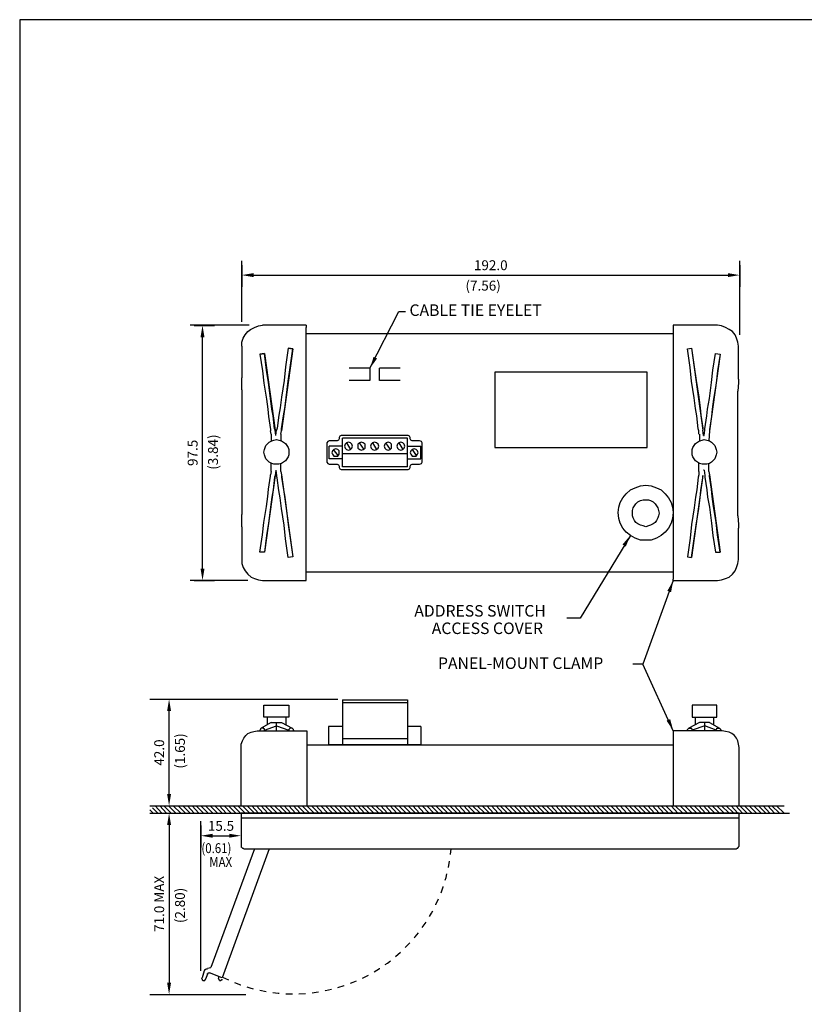
# Model space of a CAD drawing. Extents: x 0 to 33, y 0 to 22.6.
# Drawn here: x 0 to 11.9, y 7.7 to 22.6 of the extents above; entities that cross this region are included whole.
import ezdxf
from ezdxf.enums import TextEntityAlignment as Align

# ---------------------------------------------------------------- set-up
doc = ezdxf.new("R2010")
doc.units = 0
doc.header["$LTSCALE"] = 0.4
doc.linetypes.add('HIDDEN', pattern=[0.375, 0.25, -0.125])
doc.layers.get('0').update_dxf_attribs({"linetype": 'CONTINUOUS'})
doc.layers.get('DEFPOINTS').update_dxf_attribs({"linetype": 'CONTINUOUS'})
for name, color, linetype in [('BRDR', 6, 'CONTINUOUS'), ('HIDDEN', 3, 'HIDDEN'), ('LINE', 2, 'CONTINUOUS'), ('TEXT', 4, 'CONTINUOUS')]:
    doc.layers.add(name, color=color, linetype=linetype)
doc.styles.add('ROMANS', font='romans')
doc.dimstyles.new('ROMANS', dxfattribs={"dimtxt": 0.15, "dimasz": 0.18, "dimexe": 0.18, "dimexo": 0.0625, "dimgap": 0.075, "dimtad": 1, "dimdec": 1, "dimlfac": 25.4, "dimzin": 0, "dimtxsty": 'ROMANS', "dimcen": -0.05, "dimazin": 3, "dimtfac": 1, "dimtdec": 1, "dimtofl": 0, "dimtmove": 0, "dimatfit": 3, "dimtolj": 1, "dimtzin": 0})

# ---------------------------------------------------------------- blocks, each defined once
blk = doc.blocks.new('*D5')
at = {"layer": 'DEFPOINTS', "color": 0}
for p in [(2.747, 10.467), (3.358, 10.467), (3.358, 10.248)]:
    blk.add_point(p, dxfattribs=at)
at = {"layer": 'TEXT', "color": 0}
for p, q in [((2.747, 10.404), (2.747, 10.068)), ((3.358, 10.404), (3.358, 10.068)), ((2.927, 10.248), (3.178, 10.248))]:
    blk.add_line(p, q, dxfattribs=at)
for points in [[(2.927, 10.278), (2.927, 10.218), (2.747, 10.248)], [(3.178, 10.278), (3.178, 10.218), (3.358, 10.248)]]:
    blk.add_solid(points, dxfattribs=at)
at = {"layer": 'TEXT', "color": 0, "insert": (3.053, 10.398), "char_height": 0.15, "attachment_point": 5, "style": 'ROMANS'}
blk.add_mtext('\\A1;15.5', dxfattribs=at)
blk = doc.blocks.new('*D6')
at = {"layer": 'DEFPOINTS', "color": 0}
for p in [(1.974, 10.589), (1.974, 7.841), (2.266, 7.841)]:
    blk.add_point(p, dxfattribs=at)
at = {"layer": 'TEXT', "color": 0}
for p, q in [((2.036, 10.589), (2.446, 10.589)), ((2.266, 10.409), (2.266, 8.021)), ((2.036, 7.841), (2.446, 7.841))]:
    blk.add_line(p, q, dxfattribs=at)
for points in [[(2.236, 10.409), (2.296, 10.409), (2.266, 10.589)], [(2.236, 8.021), (2.296, 8.021), (2.266, 7.841)]]:
    blk.add_solid(points, dxfattribs=at)
at = {"layer": 'TEXT', "color": 0, "insert": (2.116, 9.215), "char_height": 0.15, "attachment_point": 5, "rotation": 90, "style": 'ROMANS'}
blk.add_mtext('\\A1;71.0 MAX', dxfattribs=at)
blk = doc.blocks.new('*D7')
at = {"layer": 'DEFPOINTS', "color": 0}
for p in [(1.974, 12.32), (2.266, 12.32), (1.974, 10.701)]:
    blk.add_point(p, dxfattribs=at)
at = {"layer": 'TEXT', "color": 0}
for p, q in [((2.036, 12.32), (2.446, 12.32)), ((2.266, 10.881), (2.266, 12.14)), ((2.036, 10.701), (2.446, 10.701))]:
    blk.add_line(p, q, dxfattribs=at)
for points in [[(2.236, 12.14), (2.296, 12.14), (2.266, 12.32)], [(2.236, 10.881), (2.296, 10.881), (2.266, 10.701)]]:
    blk.add_solid(points, dxfattribs=at)
at = {"layer": 'TEXT', "color": 0, "insert": (2.116, 11.51), "char_height": 0.15, "attachment_point": 5, "rotation": 90, "style": 'ROMANS'}
blk.add_mtext('\\A1;42.0', dxfattribs=at)
blk = doc.blocks.new('*D8')
at = {"layer": 'DEFPOINTS', "color": 0}
for p in [(3.368, 18.967), (10.921, 18.967), (10.921, 18.751)]:
    blk.add_point(p, dxfattribs=at)
at = {"layer": 'TEXT', "color": 0}
for p, q in [((3.368, 18.904), (3.368, 18.571)), ((10.921, 18.904), (10.921, 18.571)), ((3.548, 18.751), (10.741, 18.751))]:
    blk.add_line(p, q, dxfattribs=at)
for points in [[(3.548, 18.781), (3.548, 18.721), (3.368, 18.751)], [(10.741, 18.781), (10.741, 18.721), (10.921, 18.751)]]:
    blk.add_solid(points, dxfattribs=at)
at = {"layer": 'TEXT', "color": 0, "insert": (7.145, 18.901), "char_height": 0.15, "attachment_point": 5, "style": 'ROMANS'}
blk.add_mtext('\\A1;192.0', dxfattribs=at)
blk = doc.blocks.new('*D9')
at = {"layer": 'DEFPOINTS', "color": 0}
for p in [(2.584, 17.989), (2.773, 17.989), (2.584, 14.121)]:
    blk.add_point(p, dxfattribs=at)
at = {"layer": 'TEXT', "color": 0}
for p, q in [((2.647, 17.989), (2.953, 17.989)), ((2.773, 14.301), (2.773, 17.809)), ((2.647, 14.121), (2.953, 14.121))]:
    blk.add_line(p, q, dxfattribs=at)
for points in [[(2.743, 17.809), (2.803, 17.809), (2.773, 17.989)], [(2.743, 14.301), (2.803, 14.301), (2.773, 14.121)]]:
    blk.add_solid(points, dxfattribs=at)
at = {"layer": 'TEXT', "color": 0, "insert": (2.623, 16.055), "char_height": 0.15, "attachment_point": 5, "rotation": 90, "style": 'ROMANS'}
blk.add_mtext('\\A1;97.5', dxfattribs=at)

msp = doc.modelspace()

# ---------------------------------------------------------------- linework, layer by layer
for points in [[(9.5164, 17.2768), (7.2057, 17.2768), (7.2057, 16.1368), (9.5164, 16.1368), (9.5164, 17.2768)], [(5.8824, 16.2793), (4.895, 16.2793)], [(4.895, 15.8416), (4.895, 16.2793)], [(5.8824, 15.8416), (5.8824, 16.2793)], [(4.6914, 15.9637), (4.6914, 16.1571)], [(4.895, 16.1571), (4.6914, 16.1571)], [(4.9866, 16.096), (5.0172, 16.1062), (5.0375, 16.1266), (5.0477, 16.1571), (5.0375, 16.1877), (5.0172, 16.208), (4.9866, 16.2182), (4.9561, 16.208), (4.9357, 16.1877), (4.9255, 16.1571), (4.9357, 16.1266), (4.9561, 16.1062), (4.9866, 16.096)], [(4.9561, 16.208), (5.0172, 16.1062)], [(5.18, 16.096), (5.2106, 16.1062), (5.2411, 16.1266), (5.2411, 16.1571), (5.2411, 16.1877), (5.2106, 16.208), (5.18, 16.2182), (5.1597, 16.208), (5.1291, 16.1877), (5.1291, 16.1571), (5.1291, 16.1266), (5.1597, 16.1062), (5.18, 16.096)], [(5.1495, 16.208), (5.2207, 16.1062)], [(5.3836, 16.096), (5.4141, 16.1062), (5.4345, 16.1266), (5.4447, 16.1571), (5.4345, 16.1877), (5.4141, 16.208), (5.3836, 16.2182), (5.3531, 16.208), (5.3327, 16.1877), (5.3225, 16.1571), (5.3327, 16.1266), (5.3531, 16.1062), (5.3836, 16.096)], [(5.3531, 16.208), (5.4141, 16.1062)], [(5.5872, 16.096), (5.6177, 16.1062), (5.6381, 16.1266), (5.6381, 16.1571), (5.6381, 16.1877), (5.6177, 16.208), (5.5872, 16.2182), (5.5567, 16.208), (5.5363, 16.1877), (5.5261, 16.1571), (5.5363, 16.1266), (5.5567, 16.1062), (5.5872, 16.096)], [(5.5465, 16.208), (5.6177, 16.1062)], [(5.7806, 16.096), (5.8111, 16.1062), (5.8315, 16.1266), (5.8417, 16.1571), (5.8315, 16.1877), (5.8111, 16.208), (5.7806, 16.2182), (5.7501, 16.208), (5.7297, 16.1877), (5.7195, 16.1571), (5.7297, 16.1266), (5.7501, 16.1062), (5.7806, 16.096)], [(5.7501, 16.208), (5.8111, 16.1062)], [(5.8824, 16.1571), (6.086, 16.1571)], [(6.086, 15.9637), (6.086, 16.1571)], [(4.7932, 16.0044), (4.8237, 16.0044), (4.8441, 16.035), (4.8441, 16.0553), (4.8441, 16.0859), (4.8237, 16.1062), (4.7932, 16.1164), (4.7627, 16.1062), (4.7423, 16.0859), (4.7321, 16.0553), (4.7423, 16.035), (4.7627, 16.0044), (4.7932, 16.0044)], [(4.7525, 16.1062), (4.8237, 16.0146)], [(4.895, 16.0451), (5.8824, 16.0451)], [(5.9842, 16.0044), (6.0147, 16.0044), (6.0351, 16.035), (6.0453, 16.0553), (6.0351, 16.0859), (6.0147, 16.1062), (5.9842, 16.1164), (5.9536, 16.1062), (5.9333, 16.0859), (5.9231, 16.0553), (5.9333, 16.035), (5.9536, 16.0044), (5.9842, 16.0044)], [(5.9536, 16.1062), (6.0147, 16.0146)], [(4.895, 15.9637), (4.6914, 15.9637)], [(5.8824, 15.8416), (4.895, 15.8416)], [(5.8824, 15.9637), (6.086, 15.9637)], [(1.9736, 10.64), (2.0244, 10.5891)], [(2.0143, 10.6705), (2.0957, 10.5891)], [(2.055, 10.701), (2.1568, 10.5891)], [(2.1262, 10.701), (2.228, 10.5891)], [(2.1873, 10.701), (2.2993, 10.5891)], [(2.2586, 10.701), (2.3705, 10.5891)], [(2.3298, 10.701), (2.4418, 10.5891)], [(2.4011, 10.701), (2.5131, 10.5891)], [(2.4723, 10.701), (2.5843, 10.5891)], [(2.5436, 10.701), (2.6454, 10.5891)], [(2.6148, 10.701), (2.7166, 10.5891)], [(2.6759, 10.701), (2.7879, 10.5891)], [(2.7472, 10.701), (2.8591, 10.5891)], [(2.8184, 10.701), (2.9304, 10.5891)], [(2.8897, 10.701), (3.0017, 10.5891)], [(2.9609, 10.701), (3.0729, 10.5891)], [(3.0322, 10.701), (3.134, 10.5891)], [(3.1035, 10.701), (3.2052, 10.5891)], [(3.1645, 10.701), (3.2765, 10.5891)], [(3.2358, 10.701), (3.3478, 10.5891)], [(3.307, 10.701), (3.419, 10.5891)], [(3.3783, 10.701), (3.4903, 10.5891)], [(3.4495, 10.701), (3.5615, 10.5891)], [(3.5208, 10.701), (3.6226, 10.5891)], [(3.5921, 10.701), (3.6938, 10.5891)], [(3.6633, 10.701), (3.7651, 10.5891)], [(3.7244, 10.701), (3.8364, 10.5891)], [(3.7956, 10.701), (3.9076, 10.5891)], [(3.8669, 10.701), (3.9789, 10.5891)], [(3.9382, 10.701), (4.0501, 10.5891)], [(4.0094, 10.701), (4.1112, 10.5891)], [(4.0807, 10.701), (4.1825, 10.5891)], [(4.1519, 10.701), (4.2537, 10.5891)], [(4.213, 10.701), (4.325, 10.5891)], [(4.2842, 10.701), (4.3962, 10.5891)], [(4.3555, 10.701), (4.4675, 10.5891)], [(4.4268, 10.701), (4.5387, 10.5891)], [(4.498, 10.701), (4.5998, 10.5891)], [(4.5693, 10.701), (4.6711, 10.5891)], [(4.6405, 10.701), (4.7423, 10.5891)], [(4.7016, 10.701), (4.8136, 10.5891)], [(4.7729, 10.701), (4.8848, 10.5891)], [(4.8441, 10.701), (4.9561, 10.5891)], [(4.9154, 10.701), (5.0273, 10.5891)], [(4.9866, 10.701), (5.0884, 10.5891)], [(5.0579, 10.701), (5.1597, 10.5891)], [(5.1291, 10.701), (5.2309, 10.5891)], [(5.1902, 10.701), (5.3022, 10.5891)], [(5.2615, 10.701), (5.3734, 10.5891)], [(5.3327, 10.701), (5.4447, 10.5891)], [(5.404, 10.701), (5.5159, 10.5891)], [(5.4752, 10.701), (5.577, 10.5891)], [(5.5465, 10.701), (5.6483, 10.5891)], [(5.6177, 10.701), (5.7195, 10.5891)], [(5.6788, 10.701), (5.7908, 10.5891)], [(5.7501, 10.701), (5.862, 10.5891)], [(5.8213, 10.701), (5.9333, 10.5891)], [(5.8926, 10.701), (6.0045, 10.5891)], [(5.9638, 10.701), (6.0656, 10.5891)], [(6.0351, 10.701), (6.1369, 10.5891)], [(6.1063, 10.701), (6.2081, 10.5891)], [(6.1776, 10.701), (6.2794, 10.5891)], [(6.2387, 10.701), (6.3506, 10.5891)], [(6.3099, 10.701), (6.4219, 10.5891)], [(6.3812, 10.701), (6.4932, 10.5891)], [(6.4524, 10.701), (6.5644, 10.5891)], [(6.5237, 10.701), (6.6357, 10.5891)], [(6.5949, 10.701), (6.6967, 10.5891)], [(6.6662, 10.701), (6.768, 10.5891)], [(6.7375, 10.701), (6.8392, 10.5891)], [(6.7985, 10.701), (6.9105, 10.5891)], [(6.8698, 10.701), (6.9818, 10.5891)], [(6.941, 10.701), (7.053, 10.5891)], [(7.0123, 10.701), (7.1243, 10.5891)], [(7.0835, 10.701), (7.1853, 10.5891)], [(7.1548, 10.701), (7.2566, 10.5891)], [(7.2261, 10.701), (7.3279, 10.5891)], [(7.2871, 10.701), (7.3991, 10.5891)], [(7.3584, 10.701), (7.4704, 10.5891)], [(7.4296, 10.701), (7.5416, 10.5891)], [(7.5009, 10.701), (7.6129, 10.5891)], [(7.5722, 10.701), (7.6739, 10.5891)], [(7.6434, 10.701), (7.7452, 10.5891)], [(7.7147, 10.701), (7.8165, 10.5891)], [(7.7757, 10.701), (7.8877, 10.5891)], [(7.847, 10.701), (7.959, 10.5891)], [(7.9182, 10.701), (8.0302, 10.5891)], [(7.9895, 10.701), (8.1015, 10.5891)], [(8.0608, 10.701), (8.1626, 10.5891)], [(8.132, 10.701), (8.2338, 10.5891)], [(8.2033, 10.701), (8.3051, 10.5891)], [(8.2643, 10.701), (8.3763, 10.5891)], [(8.3356, 10.701), (8.4476, 10.5891)], [(8.4069, 10.701), (8.5188, 10.5891)], [(8.4781, 10.701), (8.5901, 10.5891)], [(8.5494, 10.701), (8.6512, 10.5891)], [(8.6206, 10.701), (8.7224, 10.5891)], [(8.6919, 10.701), (8.7937, 10.5891)], [(8.7529, 10.701), (8.8649, 10.5891)], [(8.8242, 10.701), (8.9362, 10.5891)], [(8.8955, 10.701), (9.0074, 10.5891)], [(8.9667, 10.701), (9.0787, 10.5891)], [(9.038, 10.701), (9.1398, 10.5891)], [(9.1092, 10.701), (9.211, 10.5891)], [(9.1805, 10.701), (9.2823, 10.5891)], [(9.2416, 10.701), (9.3535, 10.5891)], [(9.3128, 10.701), (9.4248, 10.5891)], [(9.3841, 10.701), (9.496, 10.5891)], [(9.4553, 10.701), (9.5673, 10.5891)], [(9.5266, 10.701), (9.6284, 10.5891)], [(9.5978, 10.701), (9.6996, 10.5891)], [(9.6691, 10.701), (9.7709, 10.5891)], [(9.7302, 10.701), (9.8421, 10.5891)], [(9.8014, 10.701), (9.9134, 10.5891)], [(9.8828, 10.701), (9.9846, 10.5891)], [(9.9439, 10.701), (10.0559, 10.5891)], [(10.0152, 10.701), (10.1272, 10.5891)], [(10.0864, 10.701), (10.1984, 10.5891)], [(10.1577, 10.701), (10.2697, 10.5891)], [(10.2289, 10.701), (10.3409, 10.5891)], [(10.3002, 10.701), (10.402, 10.5891)], [(10.3715, 10.701), (10.4732, 10.5891)], [(10.4325, 10.701), (10.5445, 10.5891)], [(10.5038, 10.701), (10.6158, 10.5891)], [(10.575, 10.701), (10.687, 10.5891)], [(10.6463, 10.701), (10.7583, 10.5891)], [(10.7175, 10.701), (10.8295, 10.5891)], [(10.7888, 10.701), (10.8906, 10.5891)], [(10.8601, 10.701), (10.9619, 10.5891)], [(10.9211, 10.701), (11.0331, 10.5891)], [(10.9924, 10.701), (11.1044, 10.5891)], [(11.0636, 10.701), (11.1756, 10.5891)], [(11.1349, 10.701), (11.2469, 10.5891)], [(11.2062, 10.701), (11.3181, 10.5891)], [(11.2774, 10.701), (11.3792, 10.5891)], [(11.3487, 10.701), (11.4505, 10.5891)], [(11.4097, 10.701), (11.5217, 10.5891)], [(11.481, 10.701), (11.593, 10.5891)]]:
    msp.add_lwpolyline(points)
at = {"layer": 'BRDR'}
msp.add_lwpolyline([(0, 0), (33, 0), (33, 22.625), (0, 22.625)], close=True, dxfattribs=at)
at = {"layer": 'HIDDEN'}
msp.add_arc((4.1531, 10.2482), 2.3998, 243.33138, 355.25122, dxfattribs=at)
at = {"layer": 'LINE'}
for points in [[(3.3681, 17.6738), (3.3681, 17.7349), (3.3885, 17.796), (3.419, 17.8469), (3.4597, 17.8978), (3.5004, 17.9283), (3.5615, 17.9589), (3.6226, 17.9792), (3.6837, 17.9894)], [(4.3453, 17.9894), (3.6837, 17.9894)], [(4.3453, 17.9894), (4.3453, 17.9589)], [(4.3453, 17.7145), (4.3453, 17.9589)], [(10.5852, 17.9894), (9.9134, 17.9894)], [(9.9134, 17.9894), (9.9134, 17.9589)], [(9.9134, 17.9589), (9.9134, 17.7145)], [(10.9008, 17.6738), (10.8906, 17.7349), (10.8702, 17.796), (10.8499, 17.8469), (10.8092, 17.8978), (10.7583, 17.9283), (10.7074, 17.9589), (10.6463, 17.9792), (10.5852, 17.9894)], [(4.3453, 17.8672), (9.9134, 17.8672)], [(3.3681, 17.6738), (3.3681, 17.1954)], [(4.0705, 17.6433), (4.0298, 17.3583), (4.0094, 17.1547), (3.9687, 16.9002), (3.9483, 16.7373), (3.928, 16.6254), (3.9076, 16.432), (3.8974, 16.4014)], [(3.9687, 16.3912), (3.9687, 16.4218), (3.9992, 16.6152), (4.0196, 16.7272), (4.0399, 16.89), (4.0705, 17.1445), (4.101, 17.3481), (4.1417, 17.6331), (3.9687, 16.3912)], [(4.1417, 17.6331), (4.0705, 17.6433), (4.1417, 17.6331)], [(4.3453, 14.3961), (4.3453, 17.7145)], [(9.9134, 17.7145), (9.9134, 14.3961)], [(10.1272, 17.6331), (10.1882, 17.6433)], [(10.1272, 17.6331), (10.1882, 17.6433)], [(10.3002, 16.3912), (10.29, 16.4218), (10.2697, 16.6152), (10.2493, 16.7272), (10.2289, 16.89), (10.1882, 17.1445), (10.1679, 17.3481), (10.1272, 17.6331)], [(10.1882, 17.6433), (10.2289, 17.3583), (10.2595, 17.1547), (10.3002, 16.9002), (10.3206, 16.7373), (10.3307, 16.6254), (10.3613, 16.432), (10.3613, 16.4014)], [(10.1882, 17.6433), (10.3613, 16.4014)], [(10.9008, 17.175), (10.9008, 17.6738)], [(3.7142, 17.5619), (3.643, 17.5517), (3.7142, 17.5619)], [(3.643, 17.5517), (3.6837, 17.2972), (3.704, 17.114), (3.7447, 16.8697), (3.7651, 16.717), (3.7753, 16.605), (3.8058, 16.4116), (3.8058, 16.3912)], [(3.8771, 16.4014), (3.8669, 16.4218), (3.8465, 16.6152), (3.8262, 16.717), (3.8058, 16.8798), (3.7753, 17.1242), (3.7447, 17.3074), (3.7142, 17.5619)], [(3.7142, 17.5619), (3.8771, 16.4014)], [(10.3918, 16.4014), (10.3918, 16.4218), (10.4224, 16.6152), (10.4325, 16.717), (10.4631, 16.8798), (10.4936, 17.1242), (10.514, 17.3074), (10.5547, 17.5619)], [(10.6259, 17.5517), (10.5852, 17.2972), (10.5649, 17.114), (10.5241, 16.8697), (10.5038, 16.717), (10.4936, 16.605), (10.4631, 16.4116), (10.4631, 16.3912)], [(10.6259, 17.5517), (10.4631, 16.3912)], [(10.5547, 17.5619), (10.6259, 17.5517)], [(10.5547, 17.5619), (10.6259, 17.5517)], [(5.3124, 17.3379), (4.9968, 17.3379)], [(5.3124, 17.3379), (5.3124, 17.1547)], [(5.7704, 17.3379), (5.4549, 17.3379)], [(5.4549, 17.1547), (5.4549, 17.3379)], [(3.3681, 17.0122), (3.3681, 17.1445), (3.3681, 17.1954)], [(10.9008, 17.175), (10.9008, 17.1242), (10.8906, 16.9918)], [(5.3124, 17.1547), (4.9968, 17.1547)], [(5.7704, 17.1547), (5.4549, 17.1547)], [(3.3681, 17.0122), (3.3681, 15.1188)], [(10.8906, 15.0985), (10.8906, 16.9918)], [(3.816, 16.3403), (3.8058, 16.3912)], [(3.816, 16.3403), (3.816, 16.2386)], [(3.8873, 16.32), (3.8771, 16.4014)], [(3.8873, 16.32), (3.8974, 16.4014)], [(3.8873, 16.32), (3.8873, 16.32)], [(3.9585, 16.3403), (3.9687, 16.3912)], [(3.9585, 16.3403), (3.9585, 16.2386)], [(4.8746, 16.32), (4.8543, 16.3098), (4.8441, 16.2895)], [(4.8441, 16.2895), (4.8441, 16.2691)], [(5.8926, 16.32), (4.8746, 16.32)], [(5.9231, 16.2895), (5.9129, 16.3098), (5.8926, 16.32)], [(5.9231, 16.2691), (5.9231, 16.2895)], [(10.3002, 16.3403), (10.3002, 16.3912)], [(10.3104, 16.3403), (10.3104, 16.2284)], [(10.3715, 16.32), (10.3613, 16.4014)], [(10.3715, 16.32), (10.3816, 16.32)], [(10.3816, 16.32), (10.3918, 16.4014)], [(10.4631, 16.3912), (10.4529, 16.2386)], [(3.8974, 16.2589), (3.928, 16.2487), (3.9687, 16.2386), (3.9992, 16.2182), (4.0298, 16.1978), (4.0501, 16.1673), (4.0705, 16.1368), (4.0807, 16.1062), (4.0807, 16.0655), (4.0807, 16.0248), (4.0705, 15.9943), (4.0501, 15.9637), (4.0298, 15.9332), (3.9992, 15.9128), (3.9687, 15.8925), (3.928, 15.8823), (3.8974, 15.8823), (3.8567, 15.8823), (3.8262, 15.8925), (3.7855, 15.9128), (3.7651, 15.9332), (3.7346, 15.9637), (3.7244, 15.9943), (3.7142, 16.0248), (3.704, 16.0655), (3.7142, 16.1062), (3.7244, 16.1368), (3.7346, 16.1673), (3.7651, 16.1978), (3.7855, 16.2182), (3.8262, 16.2386), (3.8567, 16.2487), (3.8974, 16.2589)], [(4.8136, 16.2386), (4.6914, 16.2386), (4.6711, 16.2284), (4.6609, 16.208)], [(4.6609, 16.208), (4.6609, 15.9128)], [(4.8441, 16.2691), (4.8339, 16.2487), (4.8136, 16.2386)], [(5.9536, 16.2386), (5.9333, 16.2487), (5.9231, 16.2691)], [(6.0656, 16.2386), (5.9536, 16.2386)], [(6.1063, 16.208), (6.0962, 16.2284), (6.0656, 16.2386)], [(6.1063, 15.9128), (6.1063, 16.208)], [(10.3816, 16.2589), (10.4224, 16.2487), (10.4631, 16.2386), (10.4936, 16.2182), (10.514, 16.1978), (10.5445, 16.1673), (10.5547, 16.1368), (10.5649, 16.1062), (10.575, 16.0655), (10.5649, 16.0248), (10.5547, 15.9943), (10.5445, 15.9637), (10.514, 15.9332), (10.4936, 15.9128), (10.4631, 15.8925), (10.4224, 15.8823), (10.3816, 15.8823), (10.3511, 15.8823), (10.3104, 15.8925), (10.2798, 15.9128), (10.2493, 15.9332), (10.2289, 15.9637), (10.2086, 15.9943), (10.1984, 16.0248), (10.1984, 16.0655), (10.1984, 16.1062), (10.2086, 16.1368), (10.2289, 16.1673), (10.2493, 16.1978), (10.2798, 16.2182), (10.3104, 16.2386), (10.3511, 16.2487), (10.3816, 16.2589)], [(3.816, 15.7703), (3.816, 15.8925)], [(3.9585, 15.7703), (3.9585, 15.8925)], [(4.6609, 15.9128), (4.6711, 15.8925), (4.6914, 15.8823)], [(4.6914, 15.8823), (4.8136, 15.8823)], [(4.8136, 15.8823), (4.8339, 15.8721), (4.8441, 15.8517)], [(4.8441, 15.8517), (4.8441, 15.8314)], [(4.8441, 15.8314), (4.8543, 15.811), (4.8746, 15.8008)], [(5.8926, 15.8008), (5.9129, 15.811), (5.9231, 15.8314)], [(5.9231, 15.8517), (5.9333, 15.8721), (5.9536, 15.8823)], [(5.9231, 15.8314), (5.9231, 15.8517)], [(5.9536, 15.8823), (6.0656, 15.8823)], [(6.0656, 15.8823), (6.0962, 15.8925), (6.1063, 15.9128)], [(10.3002, 15.7703), (10.3002, 15.8925)], [(10.4529, 15.7703), (10.4529, 15.8925)], [(3.643, 14.5488), (3.6837, 14.8135), (3.704, 14.9967), (3.7447, 15.241), (3.7651, 15.3937), (3.7753, 15.5056), (3.8058, 15.6991), (3.8058, 15.7194)], [(3.8771, 15.7092), (3.8669, 15.6889), (3.8465, 15.4955), (3.8262, 15.3835), (3.8058, 15.2308), (3.7753, 14.9865), (3.7447, 14.8033), (3.7142, 14.5488)], [(3.8771, 15.7092), (3.7142, 14.5488)], [(3.816, 15.7703), (3.8058, 15.7194)], [(3.8873, 15.7907), (3.8771, 15.7092)], [(3.8873, 15.7907), (3.8873, 15.7907)], [(3.8873, 15.7907), (3.8974, 15.7092)], [(4.0705, 14.4674), (4.0298, 14.7524), (4.0094, 14.956), (3.9687, 15.2104), (3.9483, 15.3733), (3.928, 15.4853), (3.9076, 15.6787), (3.8974, 15.7092)], [(3.9585, 15.7703), (3.9687, 15.7194)], [(3.9687, 15.7194), (3.9687, 15.6889), (3.9992, 15.4955), (4.0196, 15.3835), (4.0399, 15.2206), (4.0705, 14.9661), (4.101, 14.7626), (4.1417, 14.4775)], [(3.9687, 15.7194), (4.1417, 14.4775)], [(4.8746, 15.8008), (5.8926, 15.8008)], [(10.3002, 15.7194), (10.29, 15.6889), (10.2697, 15.4955), (10.2493, 15.3835), (10.2289, 15.2206), (10.1882, 14.9661), (10.1679, 14.7626), (10.1272, 14.4775)], [(10.1882, 14.4674), (10.2289, 14.7524), (10.2595, 14.956), (10.3002, 15.2104), (10.3206, 15.3733), (10.3307, 15.4853), (10.3613, 15.6787), (10.3613, 15.7092)], [(10.3613, 15.7092), (10.1882, 14.4674)], [(10.3002, 15.7703), (10.3002, 15.7194)], [(10.3816, 15.7907), (10.3715, 15.7907)], [(10.3816, 15.7907), (10.3918, 15.7092)], [(10.3918, 15.7092), (10.3918, 15.6889), (10.4224, 15.4955), (10.4325, 15.3835), (10.4631, 15.2308), (10.4936, 14.9865), (10.514, 14.8033), (10.5547, 14.5488)], [(10.4529, 15.7703), (10.4631, 15.7194)], [(10.6259, 14.5488), (10.5852, 14.8135), (10.5649, 14.9967), (10.5241, 15.241), (10.5038, 15.3937), (10.4936, 15.5056), (10.4631, 15.6991), (10.4631, 15.7194)], [(10.4631, 15.7194), (10.6259, 14.5488)], [(9.496, 14.732), (9.4146, 14.732), (9.3332, 14.7626), (9.2619, 14.8033), (9.2008, 14.8542), (9.1499, 14.9152), (9.1092, 14.9865), (9.0889, 15.0578), (9.0787, 15.1494), (9.0889, 15.2308), (9.1092, 15.3021), (9.1499, 15.3733), (9.2008, 15.4344), (9.2619, 15.4955), (9.3332, 15.526), (9.4146, 15.5565), (9.496, 15.5667), (9.5775, 15.5565), (9.6589, 15.526), (9.7302, 15.4955), (9.7912, 15.4344), (9.8421, 15.3733), (9.8828, 15.3021), (9.9032, 15.2308), (9.9134, 15.1494), (9.9032, 15.0578), (9.8828, 14.9865), (9.8421, 14.9152), (9.7912, 14.8542), (9.7302, 14.8033), (9.6589, 14.7626), (9.5775, 14.732), (9.496, 14.732)], [(9.496, 14.9356), (9.4553, 14.9458), (9.4146, 14.956), (9.3739, 14.9763), (9.3433, 14.9967), (9.323, 15.0272), (9.3026, 15.0679), (9.2925, 15.0985), (9.2925, 15.1392), (9.2925, 15.1799), (9.3026, 15.2206), (9.323, 15.2512), (9.3433, 15.2817), (9.3739, 15.3122), (9.4146, 15.3326), (9.4553, 15.3428), (9.496, 15.3428), (9.5368, 15.3428), (9.5673, 15.3326), (9.608, 15.3122), (9.6385, 15.2817), (9.6589, 15.2512), (9.6793, 15.2206), (9.6894, 15.1799), (9.6996, 15.1392), (9.6894, 15.0985), (9.6793, 15.0679), (9.6589, 15.0272), (9.6385, 14.9967), (9.608, 14.9763), (9.5673, 14.956), (9.5368, 14.9458), (9.496, 14.9356)], [(3.3681, 14.9356), (3.3681, 14.9865), (3.3681, 15.1188)], [(10.8906, 15.0985), (10.9008, 14.9661), (10.9008, 14.9152)], [(3.3681, 14.9356), (3.3681, 14.4368)], [(10.9008, 14.4368), (10.9008, 14.9152)], [(3.7142, 14.5488), (3.643, 14.5488)], [(10.5547, 14.5488), (10.6259, 14.5488)], [(3.3681, 14.4368), (3.3681, 14.3757), (3.3885, 14.3147), (3.419, 14.2638), (3.4597, 14.2129), (3.5106, 14.1722), (3.5615, 14.1518), (3.6226, 14.1314), (3.6837, 14.1213)], [(4.1417, 14.4775), (4.0705, 14.4674)], [(4.3453, 14.1416), (4.3453, 14.3961)], [(9.9134, 14.3961), (9.9134, 14.1416)], [(10.1272, 14.4775), (10.1882, 14.4674)], [(10.5852, 14.1213), (10.6463, 14.1314), (10.7074, 14.1518), (10.7583, 14.1722), (10.8092, 14.2129), (10.8499, 14.2638), (10.8702, 14.3147), (10.8906, 14.3757), (10.9008, 14.4368)], [(9.9134, 14.2434), (4.3453, 14.2434)], [(3.6837, 14.1213), (4.3453, 14.1213)], [(4.3453, 14.1213), (4.3453, 14.1416)], [(9.9134, 14.1213), (9.9134, 14.1416)], [(9.9134, 14.1213), (10.5852, 14.1213)], [(4.895, 12.3094), (5.8824, 12.3094)], [(4.895, 12.3094), (4.895, 11.6273)], [(4.895, 12.2686), (5.8824, 12.2686)], [(5.8824, 12.3094), (5.8824, 11.6273)], [(4.0807, 12.0447), (3.704, 12.0447), (3.704, 12.2279), (4.0807, 12.2279), (4.0807, 12.0447)], [(10.1984, 12.0447), (10.575, 12.0447), (10.575, 12.2279), (10.1984, 12.2279), (10.1984, 12.0447)], [(3.816, 11.9633), (3.6633, 11.8818)], [(4.0399, 11.9327), (4.0399, 12.0447), (3.7549, 12.0447), (3.7549, 11.9327)], [(3.816, 11.9633), (3.9687, 11.9633), (4.1316, 11.8818)], [(3.8974, 11.8411), (3.8974, 11.9633)], [(10.4631, 11.9633), (10.3104, 11.9633), (10.1475, 11.8818)], [(10.2493, 11.9327), (10.2493, 12.0447), (10.5241, 12.0447), (10.5241, 11.9327)], [(10.3918, 11.8411), (10.3918, 11.9633)], [(10.4631, 11.9633), (10.6158, 11.8818)], [(3.3579, 10.701), (3.3579, 11.5866), (3.3579, 11.6375), (3.3783, 11.6884), (3.3987, 11.7291), (3.4292, 11.7699), (3.4597, 11.8004), (3.5106, 11.8207), (3.5513, 11.8309), (3.6022, 11.8411), (4.3555, 11.8411), (4.3555, 10.701)], [(3.7142, 11.8513), (3.7142, 11.8615), (3.7142, 11.8716), (3.704, 11.8716), (3.704, 11.8818), (3.6938, 11.8818), (3.6837, 11.8818), (3.6735, 11.8818), (3.6633, 11.8818), (3.6531, 11.8716), (3.6531, 11.8615), (3.643, 11.8513)], [(3.643, 11.8513), (3.643, 11.8411)], [(3.7142, 11.8513), (3.8974, 11.9124)], [(3.7142, 11.8513), (3.7142, 11.8411)], [(3.8974, 11.9124), (4.0807, 11.8513)], [(4.1519, 11.8513), (4.1519, 11.8615), (4.1417, 11.8716), (4.1316, 11.8818), (4.1214, 11.8818), (4.1112, 11.8818), (4.101, 11.8818), (4.0908, 11.8716), (4.0807, 11.8615), (4.0807, 11.8513)], [(4.0807, 11.8513), (4.0807, 11.8411)], [(4.1519, 11.8513), (4.1519, 11.8411)], [(4.6812, 11.9022), (4.6812, 11.6172)], [(4.895, 11.9022), (4.6812, 11.9022)], [(6.086, 11.9022), (5.8824, 11.9022)], [(6.086, 11.9022), (6.086, 11.6273)], [(10.911, 10.701), (10.911, 11.5866), (10.9008, 11.6375), (10.8906, 11.6884), (10.8702, 11.7291), (10.8397, 11.7699), (10.799, 11.8004), (10.7583, 11.8207), (10.7074, 11.8309), (10.6565, 11.8411), (9.9134, 11.8411), (9.9134, 10.701)], [(10.1272, 11.8513), (10.1272, 11.8615), (10.1373, 11.8716), (10.1475, 11.8818), (10.1577, 11.8818), (10.1679, 11.8818), (10.178, 11.8818), (10.1882, 11.8818), (10.1882, 11.8716), (10.1984, 11.8615), (10.1984, 11.8513)], [(10.1272, 11.8513), (10.1272, 11.8411)], [(10.3918, 11.9124), (10.1984, 11.8513)], [(10.1984, 11.8513), (10.1984, 11.8411)], [(10.5649, 11.8513), (10.3918, 11.9124)], [(10.5649, 11.8513), (10.5649, 11.8615), (10.575, 11.8716), (10.575, 11.8818), (10.5852, 11.8818), (10.5954, 11.8818), (10.6056, 11.8818), (10.6158, 11.8818), (10.6259, 11.8716), (10.6259, 11.8615), (10.6361, 11.8615), (10.6361, 11.8513)], [(10.5649, 11.8513), (10.5649, 11.8411)], [(10.6361, 11.8513), (10.6361, 11.8411)], [(5.8824, 11.719), (4.895, 11.719)], [(4.3555, 11.6273), (9.9134, 11.6273)], [(6.086, 11.6273), (4.6812, 11.6273)], [(1.9736, 10.701), (11.593, 10.701)], [(1.9736, 10.5891), (11.6744, 10.5891)], [(3.3579, 10.5891), (3.3579, 10.1005), (3.3579, 10.0903), (3.3579, 10.0801), (3.3681, 10.0699), (3.3783, 10.0597), (3.3885, 10.0597), (3.3987, 10.0496), (3.4088, 10.0496), (10.8601, 10.0496), (10.8702, 10.0496), (10.8804, 10.0597), (10.8906, 10.0597), (10.8906, 10.0699), (10.9008, 10.0699), (10.9008, 10.0801), (10.911, 10.0903), (10.911, 10.1005), (10.911, 10.5891), (3.3579, 10.5891)], [(3.3579, 10.5178), (10.911, 10.5178)], [(3.5615, 10.0496), (2.8999, 8.2478)], [(3.7855, 10.0496), (3.0729, 8.0951)], [(2.7981, 8.1969), (2.8083, 8.2071), (2.8083, 8.2173), (2.8184, 8.2173), (2.8286, 8.2275), (2.8388, 8.2275), (2.849, 8.2275)], [(2.849, 8.2376), (2.8999, 8.2478)], [(2.7675, 8.0951), (2.7574, 8.085), (2.7675, 8.0748), (2.7675, 8.0646), (2.7777, 8.0544), (2.7879, 8.0544), (2.7981, 8.0544), (2.8083, 8.0544), (2.8083, 8.0646), (2.8184, 8.0646), (2.8184, 8.0748)], [(2.7981, 8.1969), (2.7675, 8.0951)], [(2.849, 8.146), (2.8184, 8.0748)], [(2.849, 8.146), (2.849, 8.1562), (2.8591, 8.1562), (2.8591, 8.1664), (2.8693, 8.1664), (2.8795, 8.1664)], [(3.0729, 8.0951), (2.8795, 8.1664)], [(3.022, 8.0951), (3.0118, 8.085), (3.022, 8.0748), (3.022, 8.0646), (3.0322, 8.0646), (3.0322, 8.0544), (3.0424, 8.0544), (3.0526, 8.0544), (3.0627, 8.0646), (3.0729, 8.0646), (3.0729, 8.0748)], [(3.022, 8.0951), (3.022, 8.1155)]]:
    msp.add_lwpolyline(points, dxfattribs=at)
at = {"layer": 'TEXT'}
for points in [[(3.3681, 18.0403), (3.3681, 18.9666)], [(10.9211, 17.8469), (10.9211, 18.9666)], [(3.4801, 17.9894), (2.5843, 17.9894)], [(3.4597, 14.1213), (2.5843, 14.1213)], [(1.9736, 12.3195), (4.8237, 12.3195)], [(2.7472, 8.1969), (2.7472, 10.4669)], [(1.9736, 7.8407), (3.4292, 7.8407)]]:
    msp.add_lwpolyline(points, dxfattribs=at)

# ---------------------------------------------------------------- texts
at = {"layer": 'TEXT', "style": 'ROMANS'}
for s, height, p in [('(7.56)', 0.15, (6.7612, 18.5167)), ('CABLE TIE EYELET', 0.175, (5.912, 18.1319)), ('ADDRESS SWITCH', 0.175, (5.9851, 13.5716)), ('ACCESS COVER', 0.175, (6.2497, 13.3069)), ('PANEL-MOUNT CLAMP', 0.175, (6.3449, 12.7776))]:
    msp.add_text(s, height=height, dxfattribs=at).set_placement(p)
for s, p in [('(3.84)', (3.0076, 16.0669)), ('(1.65)', (2.506, 11.5337)), ('(2.80)', (2.506, 9.1908))]:
    msp.add_text(s, height=0.15, rotation=90, dxfattribs=at).set_placement(p, align=Align.CENTER)
at = {"layer": 'TEXT', "style": 'ROMANS', "width": 0.85}
for s, p in [('(0.61)', (2.7555, 9.9847)), ('MAX', (2.8755, 9.7749))]:
    msp.add_text(s, height=0.15, dxfattribs=at).set_placement(p)

# ---------------------------------------------------------------- dimensions: what is measured, and where the dimension line sits
at = {"layer": 'TEXT'}
dim = msp.add_linear_dim(base=(10.9211, 18.7513), p1=(3.3681, 18.9666), p2=(10.9211, 18.9666), text='192.0', dimstyle='ROMANS', dxfattribs=at)
dim.commit()
dim.dimension.update_dxf_attribs({"geometry": '*D8', "text_midpoint": (7.1446, 18.9013)})
for base, p1, p2, text, picture, middle in [((2.7732, 17.9894), (2.5843, 14.1213), (2.5843, 17.9894), '97.5', '*D9', (2.6232, 16.0553)), ((2.2661, 12.3195), (1.9736, 10.701), (1.9736, 12.3195), '42.0', '*D7', (2.1161, 11.5103)), ((2.2661, 7.8407), (1.9736, 10.5891), (1.9736, 7.8407), '71.0 MAX', '*D6', (2.1161, 9.2149))]:
    dim = msp.add_linear_dim(base=base, p1=p1, p2=p2, angle=90, text=text, dimstyle='ROMANS', dxfattribs=at)
    dim.commit()
    dim.dimension.update_dxf_attribs({"geometry": picture, "text_midpoint": middle})
dim = msp.add_linear_dim(base=(3.3579, 10.2482), p1=(2.7472, 10.4669), p2=(3.3579, 10.4669), dimstyle='ROMANS', dxfattribs=at)
dim.commit()
dim.dimension.update_dxf_attribs({"geometry": '*D5', "text_midpoint": (3.0526, 10.3982)})

# ---------------------------------------------------------------- leaders
for points in [[(5.3124, 17.3379), (5.75, 18.2), (5.85, 18.2)], [(9.2619, 14.8033), (8.5, 13.55), (8.3, 13.55)], [(9.9134, 14.1213), (9.45, 12.85), (9.3, 12.85)], [(9.9134, 11.8411), (9.45, 12.85)]]:
    msp.add_leader(points, dimstyle='ROMANS', override={"dimgap": 0.075, "dimtad": 0}, dxfattribs=at)

doc.saveas('drawing.dxf')
